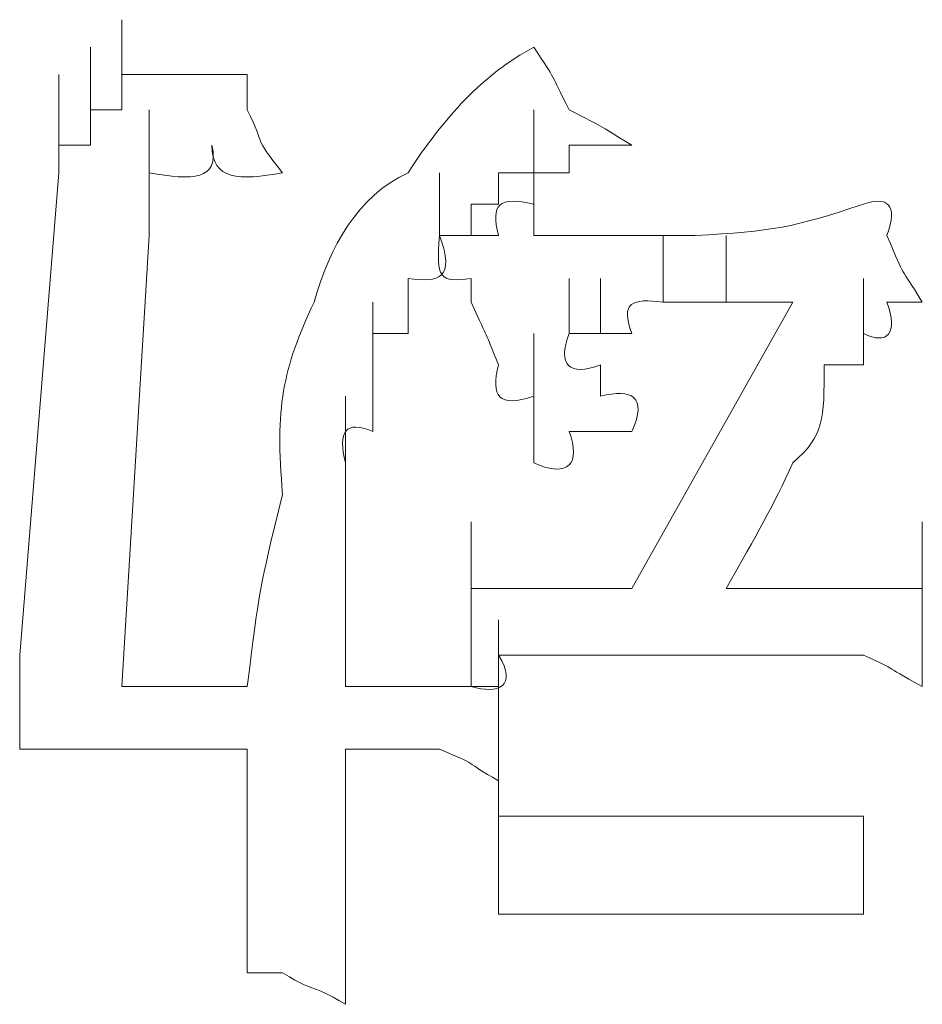
# Model space of a CAD drawing. Units: inches. Extents: x 245.6 to 333.7, y 10.2 to 62.5.
# Drawn here: x 263.6 to 263.7, y 29.8 to 29.9 of the extents above; entities that cross this region are included whole.
import ezdxf

# ---------------------------------------------------------------- set-up
doc = ezdxf.new("R2010")
doc.units = ezdxf.units.IN
doc.header["$MEASUREMENT"] = 0
doc.layers.add('图层 1', color=7, linetype='Continuous')

msp = doc.modelspace()

# ---------------------------------------------------------------- linework, layer by layer
at = {"layer": '图层 1', "lineweight": 0}
for points in [[(263.595624, 29.860365), (263.595624, 29.865188)], [(263.592868, 29.857265), (263.592868, 29.862777)], [(263.592868, 29.857265), (263.592868, 29.862777)], [(263.592868, 29.857265), (263.592868, 29.862777)], [(263.592868, 29.857265), (263.592868, 29.862777)], [(263.592868, 29.857265), (263.592868, 29.862777)], [(263.592868, 29.857265), (263.592868, 29.862777)], [(263.592868, 29.857265), (263.592868, 29.862777)], [(263.592868, 29.857265), (263.592868, 29.862777)], [(263.592868, 29.857265), (263.592868, 29.862777)], [(263.592868, 29.857265), (263.592868, 29.862777)], [(263.592868, 29.857265), (263.592868, 29.862777)], [(263.592868, 29.857265), (263.592868, 29.862777)], [(263.592868, 29.857265), (263.592868, 29.862777)], [(263.592868, 29.857265), (263.592868, 29.862777)], [(263.592868, 29.857265), (263.592868, 29.862777)], [(263.592868, 29.857265), (263.592868, 29.862777)], [(263.592868, 29.857265), (263.592868, 29.862777)], [(263.592868, 29.857265), (263.592868, 29.862777)], [(263.592868, 29.857265), (263.592868, 29.862777)], [(263.592868, 29.857265), (263.592868, 29.862777)], [(263.592868, 29.857265), (263.592868, 29.862777)], [(263.592868, 29.857265), (263.592868, 29.862777)], [(263.592868, 29.857265), (263.592868, 29.862777)], [(263.592868, 29.857265), (263.592868, 29.862777)], [(263.592868, 29.857265), (263.592868, 29.862777)], [(263.592868, 29.857265), (263.592868, 29.862777)], [(263.592868, 29.857265), (263.592868, 29.862777)], [(263.592868, 29.857265), (263.592868, 29.862777)], [(263.592868, 29.857265), (263.592868, 29.862777)], [(263.592868, 29.857265), (263.592868, 29.862777)], [(263.595624, 29.857265), (263.595624, 29.862777)], [(263.595624, 29.857265), (263.595624, 29.862777)], [(263.595624, 29.857265), (263.595624, 29.862777)], [(263.595624, 29.857265), (263.595624, 29.862777)], [(263.595624, 29.857265), (263.595624, 29.862777)], [(263.595624, 29.857265), (263.595624, 29.862777)], [(263.595624, 29.857265), (263.595624, 29.862777)], [(263.595624, 29.857265), (263.595624, 29.862777)], [(263.595624, 29.857265), (263.595624, 29.862777)], [(263.595624, 29.857265), (263.595624, 29.862777)], [(263.595624, 29.857265), (263.595624, 29.862777)], [(263.595624, 29.857265), (263.595624, 29.862777)], [(263.595624, 29.857265), (263.595624, 29.862777)], [(263.590112, 29.854164), (263.590112, 29.860365)], [(263.590112, 29.854164), (263.590112, 29.860365)], [(263.590112, 29.854164), (263.590112, 29.860365)], [(263.590112, 29.854164), (263.590112, 29.860365)], [(263.590112, 29.854164), (263.590112, 29.860365)], [(263.590112, 29.854164), (263.590112, 29.860365)], [(263.590112, 29.854164), (263.590112, 29.860365)], [(263.590112, 29.854164), (263.590112, 29.860365)], [(263.590112, 29.854164), (263.590112, 29.860365)], [(263.590112, 29.854164), (263.590112, 29.860365)], [(263.590112, 29.854164), (263.590112, 29.860365)], [(263.590112, 29.854164), (263.590112, 29.860365)], [(263.590112, 29.854164), (263.590112, 29.860365)], [(263.590112, 29.854164), (263.590112, 29.860365)], [(263.590112, 29.854164), (263.590112, 29.860365)], [(263.590112, 29.854164), (263.590112, 29.860365)], [(263.590112, 29.854164), (263.590112, 29.860365)], [(263.590112, 29.854164), (263.590112, 29.860365)], [(263.590112, 29.854164), (263.590112, 29.860365)], [(263.590112, 29.854164), (263.590112, 29.860365)], [(263.590112, 29.854164), (263.590112, 29.860365)], [(263.590112, 29.854164), (263.590112, 29.860365)], [(263.590112, 29.854164), (263.590112, 29.860365)], [(263.590112, 29.854164), (263.590112, 29.860365)], [(263.590112, 29.854164), (263.590112, 29.860365)], [(263.590112, 29.854164), (263.590112, 29.860365)], [(263.590112, 29.854164), (263.590112, 29.860365)], [(263.592868, 29.854164), (263.592868, 29.860365)], [(263.592868, 29.854164), (263.592868, 29.860365)], [(263.592868, 29.854164), (263.592868, 29.860365)], [(263.595624, 29.860365), (263.595624, 29.857265)], [(263.606649, 29.860365), (263.606649, 29.857265)], [(263.590112, 29.851752), (263.590112, 29.857265)], [(263.590112, 29.851752), (263.590112, 29.857265)], [(263.590112, 29.851752), (263.590112, 29.857265)], [(263.590112, 29.851752), (263.590112, 29.857265)], [(263.590112, 29.851752), (263.590112, 29.857265)], [(263.590112, 29.851752), (263.590112, 29.857265)], [(263.590112, 29.851752), (263.590112, 29.857265)], [(263.590112, 29.851752), (263.590112, 29.857265)], [(263.590112, 29.851752), (263.590112, 29.857265)], [(263.590112, 29.851752), (263.590112, 29.857265)], [(263.590112, 29.851752), (263.590112, 29.857265)], [(263.590112, 29.851752), (263.590112, 29.857265)], [(263.590112, 29.851752), (263.590112, 29.857265)], [(263.590112, 29.851752), (263.590112, 29.857265)], [(263.590112, 29.851752), (263.590112, 29.857265)], [(263.590112, 29.851752), (263.590112, 29.857265)], [(263.590112, 29.851752), (263.590112, 29.857265)], [(263.590112, 29.851752), (263.590112, 29.857265)], [(263.590112, 29.851752), (263.590112, 29.857265)], [(263.592868, 29.854164), (263.592868, 29.857265)], [(263.592868, 29.857265), (263.595624, 29.857265)], [(263.598036, 29.851752), (263.598036, 29.857265)], [(263.598036, 29.851752), (263.598036, 29.857265)], [(263.598036, 29.851752), (263.598036, 29.857265)], [(263.598036, 29.851752), (263.598036, 29.857265)], [(263.598036, 29.851752), (263.598036, 29.857265)], [(263.598036, 29.851752), (263.598036, 29.857265)], [(263.598036, 29.851752), (263.598036, 29.857265)], [(263.598036, 29.851752), (263.598036, 29.857265)], [(263.598036, 29.851752), (263.598036, 29.857265)], [(263.598036, 29.851752), (263.598036, 29.857265)], [(263.598036, 29.851752), (263.598036, 29.857265)], [(263.598036, 29.851752), (263.598036, 29.857265)], [(263.598036, 29.851752), (263.598036, 29.857265)], [(263.598036, 29.851752), (263.598036, 29.857265)], [(263.598036, 29.851752), (263.598036, 29.857265)], [(263.598036, 29.851752), (263.598036, 29.857265)], [(263.598036, 29.851752), (263.598036, 29.857265)], [(263.598036, 29.851752), (263.598036, 29.857265)], [(263.598036, 29.851752), (263.598036, 29.857265)], [(263.598036, 29.851752), (263.598036, 29.857265)], [(263.598036, 29.851752), (263.598036, 29.857265)], [(263.598036, 29.851752), (263.598036, 29.857265)], [(263.598036, 29.851752), (263.598036, 29.857265)], [(263.598036, 29.851752), (263.598036, 29.857265)], [(263.598036, 29.851752), (263.598036, 29.857265)], [(263.598036, 29.851752), (263.598036, 29.857265)], [(263.598036, 29.851752), (263.598036, 29.857265)], [(263.598036, 29.851752), (263.598036, 29.857265)], [(263.598036, 29.851752), (263.598036, 29.857265)], [(263.598036, 29.851752), (263.598036, 29.857265)], [(263.598036, 29.851752), (263.598036, 29.857265)], [(263.598036, 29.851752), (263.598036, 29.857265)], [(263.631798, 29.851752), (263.631798, 29.857265)], [(263.590112, 29.851752), (263.590112, 29.854164)], [(263.590112, 29.854164), (263.592868, 29.854164)], [(263.634898, 29.854164), (263.634898, 29.851752)], [(263.637655, 29.854164), (263.634898, 29.854164)], [(263.640411, 29.854164), (263.637655, 29.854164)], [(263.590112, 29.851752), (263.586667, 29.809378)], [(263.598036, 29.851752), (263.598036, 29.848996)], [(263.62353, 29.84624), (263.62353, 29.851752)], [(263.62353, 29.84624), (263.62353, 29.851752)], [(263.62353, 29.84624), (263.62353, 29.851752)], [(263.62353, 29.84624), (263.62353, 29.851752)], [(263.62353, 29.84624), (263.62353, 29.851752)], [(263.62353, 29.84624), (263.62353, 29.851752)], [(263.62353, 29.84624), (263.62353, 29.851752)], [(263.62353, 29.84624), (263.62353, 29.851752)], [(263.62353, 29.84624), (263.62353, 29.851752)], [(263.62353, 29.84624), (263.62353, 29.851752)], [(263.62353, 29.84624), (263.62353, 29.851752)], [(263.62353, 29.84624), (263.62353, 29.851752)], [(263.62353, 29.84624), (263.62353, 29.851752)], [(263.62353, 29.84624), (263.62353, 29.851752)], [(263.62353, 29.84624), (263.62353, 29.851752)], [(263.62353, 29.84624), (263.62353, 29.851752)], [(263.62353, 29.84624), (263.62353, 29.851752)], [(263.62353, 29.84624), (263.62353, 29.851752)], [(263.628697, 29.851752), (263.628697, 29.848996)], [(263.631798, 29.851752), (263.628697, 29.851752)], [(263.631798, 29.84624), (263.631798, 29.851752)], [(263.634898, 29.851752), (263.631798, 29.851752)], [(263.598036, 29.848996), (263.598036, 29.84624)], [(263.626286, 29.848996), (263.626286, 29.84624)], [(263.628697, 29.848996), (263.626286, 29.848996)], [(263.631798, 29.848996), (263.631798, 29.84624)], [(263.598036, 29.84624), (263.595624, 29.806622)], [(263.626286, 29.84624), (263.62353, 29.84624)], [(263.643167, 29.840384), (263.643167, 29.84624)], [(263.648679, 29.840384), (263.648679, 29.84624)], [(263.620774, 29.842451), (263.620774, 29.840384)], [(263.626286, 29.840384), (263.626286, 29.842451)], [(263.634898, 29.837627), (263.634898, 29.842451)], [(263.637655, 29.837627), (263.637655, 29.842451)], [(263.660737, 29.837627), (263.660737, 29.842451)], [(263.617673, 29.834871), (263.617673, 29.840384)], [(263.620774, 29.840384), (263.620774, 29.837627)], [(263.640411, 29.815234), (263.654536, 29.840384)], [(263.645923, 29.840384), (263.643167, 29.840384)], [(263.648679, 29.840384), (263.645923, 29.840384)], [(263.651435, 29.840384), (263.648679, 29.840384)], [(263.654536, 29.840384), (263.651435, 29.840384)], [(263.660737, 29.834871), (263.660737, 29.840384)], [(263.660737, 29.834871), (263.660737, 29.840384)], [(263.660737, 29.834871), (263.660737, 29.840384)], [(263.660737, 29.834871), (263.660737, 29.840384)], [(263.660737, 29.834871), (263.660737, 29.840384)], [(263.660737, 29.834871), (263.660737, 29.840384)], [(263.665904, 29.840384), (263.662804, 29.840384)], [(263.620774, 29.837627), (263.617673, 29.837627)], [(263.617673, 29.837627), (263.617673, 29.834871)], [(263.631798, 29.832115), (263.631798, 29.837627)], [(263.637655, 29.837627), (263.634898, 29.837627)], [(263.640411, 29.837627), (263.637655, 29.837627)], [(263.660737, 29.837627), (263.660737, 29.834871)], [(263.617673, 29.834871), (263.617673, 29.832115)], [(263.617673, 29.829015), (263.617673, 29.834871)], [(263.631798, 29.829015), (263.631798, 29.834871)], [(263.637655, 29.834871), (263.637655, 29.832115)], [(263.660737, 29.834871), (263.657292, 29.834871)], [(263.615261, 29.826259), (263.615261, 29.832115)], [(263.617673, 29.832115), (263.617673, 29.829015)], [(263.631798, 29.832115), (263.631798, 29.829015)], [(263.631798, 29.826259), (263.631798, 29.829015)], [(263.615261, 29.826259), (263.615261, 29.823503)], [(263.615261, 29.821091), (263.615261, 29.826259)], [(263.615261, 29.823503), (263.615261, 29.821091)], [(263.615261, 29.81799), (263.615261, 29.823503)], [(263.615261, 29.821091), (263.615261, 29.81799)], [(263.615261, 29.815234), (263.615261, 29.821091)], [(263.626286, 29.815234), (263.626286, 29.821091)], [(263.665904, 29.815234), (263.665904, 29.821091)], [(263.615261, 29.81799), (263.615261, 29.815234)], [(263.615261, 29.815234), (263.615261, 29.812478)], [(263.615261, 29.809378), (263.615261, 29.815234)], [(263.626286, 29.812478), (263.626286, 29.815234)], [(263.626286, 29.815234), (263.628697, 29.815234)], [(263.628697, 29.815234), (263.631798, 29.815234)], [(263.631798, 29.815234), (263.634898, 29.815234)], [(263.634898, 29.815234), (263.637655, 29.815234)], [(263.637655, 29.815234), (263.640411, 29.815234)], [(263.648679, 29.815234), (263.651435, 29.815234)], [(263.651435, 29.815234), (263.654536, 29.815234)], [(263.654536, 29.815234), (263.657292, 29.815234)], [(263.657292, 29.815234), (263.660737, 29.815234)], [(263.665904, 29.815234), (263.665904, 29.812478)], [(263.615261, 29.812478), (263.615261, 29.809378)], [(263.626286, 29.809378), (263.626286, 29.812478)], [(263.628697, 29.806622), (263.628697, 29.812478)], [(263.665904, 29.812478), (263.665904, 29.809378)], [(263.615261, 29.809378), (263.615261, 29.806622)], [(263.626286, 29.806622), (263.626286, 29.809378)], [(263.631798, 29.809378), (263.628697, 29.809378)], [(263.634898, 29.809378), (263.631798, 29.809378)], [(263.637655, 29.809378), (263.634898, 29.809378)], [(263.637655, 29.809378), (263.651435, 29.809378)], [(263.654536, 29.809378), (263.651435, 29.809378)], [(263.657292, 29.809378), (263.654536, 29.809378)], [(263.660737, 29.809378), (263.657292, 29.809378)], [(263.665904, 29.809378), (263.665904, 29.806622)], [(263.595624, 29.806622), (263.606649, 29.806622)], [(263.615261, 29.806622), (263.617673, 29.806622)], [(263.628697, 29.806622), (263.628697, 29.803866)], [(263.586667, 29.801109), (263.586667, 29.803866)], [(263.628697, 29.803866), (263.628697, 29.801109)], [(263.590112, 29.801109), (263.586667, 29.801109)], [(263.595624, 29.801109), (263.606649, 29.801109)], [(263.606649, 29.801109), (263.606649, 29.789741)], [(263.615261, 29.801109), (263.617673, 29.801109)], [(263.615261, 29.801109), (263.615261, 29.795253)], [(263.628697, 29.795253), (263.628697, 29.801109)], [(263.628697, 29.801109), (263.628697, 29.798353)], [(263.628697, 29.795253), (263.628697, 29.801109)], [(263.628697, 29.792497), (263.628697, 29.795253)], [(263.628697, 29.795253), (263.631798, 29.795253)], [(263.631798, 29.795253), (263.654536, 29.795253)], [(263.654536, 29.795253), (263.657292, 29.795253)], [(263.657292, 29.795253), (263.660737, 29.795253)], [(263.660737, 29.795253), (263.660737, 29.792497)], [(263.628697, 29.78664), (263.628697, 29.792497)], [(263.631798, 29.78664), (263.628697, 29.78664)], [(263.631798, 29.78664), (263.654536, 29.78664)], [(263.657292, 29.78664), (263.654536, 29.78664)], [(263.660737, 29.78664), (263.657292, 29.78664)], [(263.606649, 29.781472), (263.606649, 29.783539)], [(263.609749, 29.781472), (263.606649, 29.781472)]]:
    msp.add_lwpolyline(points, dxfattribs=at)
for points in [[(263.631798, 29.862777), (263.627319, 29.860365), (263.623874, 29.856576), (263.620774, 29.851752)], [(263.631798, 29.862777), (263.633865, 29.859676), (263.633176, 29.86071), (263.634898, 29.857265)], [(263.601481, 29.860365), (263.599414, 29.860365), (263.597002, 29.860365), (263.595624, 29.860365)], [(263.606649, 29.860365), (263.604237, 29.860365), (263.602859, 29.860365), (263.601481, 29.860365)], [(263.606649, 29.857265), (263.608371, 29.853819), (263.606993, 29.855197), (263.609749, 29.851752)], [(263.634898, 29.857265), (263.638344, 29.855542), (263.636966, 29.856231), (263.640411, 29.854164)], [(263.603548, 29.854164), (263.604237, 29.851063), (263.601826, 29.851063), (263.598036, 29.851752)], [(263.609749, 29.851752), (263.60596, 29.851063), (263.603548, 29.851063), (263.603548, 29.854164)], [(263.620774, 29.851752), (263.616295, 29.849685), (263.613883, 29.845207), (263.612505, 29.840384)], [(263.628697, 29.84624), (263.628008, 29.848996), (263.628697, 29.849685), (263.631798, 29.848996)], [(263.660737, 29.848996), (263.662804, 29.849685), (263.663837, 29.848996), (263.662804, 29.84624)], [(263.645923, 29.84624), (263.652813, 29.846585), (263.654536, 29.846929), (263.660737, 29.848996)], [(263.62353, 29.84624), (263.624908, 29.842451), (263.62353, 29.842106), (263.620774, 29.842451)], [(263.626286, 29.842451), (263.62353, 29.842106), (263.623185, 29.842451), (263.62353, 29.84624)], [(263.62353, 29.84624), (263.625597, 29.84624), (263.627319, 29.84624), (263.628697, 29.84624)], [(263.631798, 29.84624), (263.636966, 29.84624), (263.641789, 29.84624), (263.645923, 29.84624)], [(263.662804, 29.84624), (263.664526, 29.842106), (263.663837, 29.843829), (263.665904, 29.840384)], [(263.643167, 29.840384), (263.640411, 29.840728), (263.639377, 29.840384), (263.640411, 29.837627)], [(263.612505, 29.840384), (263.609749, 29.834527), (263.60906, 29.831082), (263.609749, 29.823503)], [(263.626286, 29.840384), (263.628008, 29.836594), (263.627319, 29.838317), (263.628697, 29.834871)], [(263.662804, 29.840384), (263.663837, 29.837627), (263.662804, 29.836594), (263.660737, 29.837627)], [(263.634898, 29.837627), (263.633865, 29.834871), (263.634898, 29.833838), (263.637655, 29.834871)], [(263.628697, 29.834871), (263.628008, 29.832115), (263.628697, 29.831082), (263.631798, 29.832115)], [(263.657292, 29.834871), (263.657292, 29.830048), (263.657292, 29.82867), (263.654536, 29.826259)], [(263.637655, 29.832115), (263.640411, 29.832804), (263.641789, 29.832115), (263.640411, 29.829015)], [(263.617673, 29.829015), (263.615261, 29.830048), (263.614572, 29.829015), (263.615261, 29.826259)], [(263.634898, 29.829015), (263.635932, 29.826259), (263.634898, 29.824881), (263.631798, 29.826259)], [(263.640411, 29.829015), (263.638688, 29.829015), (263.636966, 29.829015), (263.634898, 29.829015)], [(263.648679, 29.815234), (263.651435, 29.820058), (263.652813, 29.822469), (263.654536, 29.826259)], [(263.609749, 29.823503), (263.607682, 29.815234), (263.607682, 29.81489), (263.606649, 29.806622)], [(263.660737, 29.815234), (263.662115, 29.815234), (263.663837, 29.815234), (263.665904, 29.815234)], [(263.586667, 29.803866), (263.586667, 29.805933), (263.586667, 29.807655), (263.586667, 29.809378)], [(263.628697, 29.809378), (263.63042, 29.806622), (263.628697, 29.805933), (263.626286, 29.806622)], [(263.665904, 29.806622), (263.662115, 29.808689), (263.663837, 29.808), (263.660737, 29.809378)], [(263.617673, 29.806622), (263.620429, 29.806622), (263.621807, 29.806622), (263.62353, 29.806622)], [(263.62353, 29.806622), (263.625597, 29.806622), (263.627319, 29.806622), (263.628697, 29.806622)], [(263.595624, 29.801109), (263.593557, 29.801109), (263.59149, 29.801109), (263.590112, 29.801109)], [(263.62353, 29.801109), (263.621807, 29.801109), (263.620429, 29.801109), (263.617673, 29.801109)], [(263.628697, 29.798353), (263.625597, 29.800076), (263.626975, 29.799731), (263.62353, 29.801109)], [(263.615261, 29.795253), (263.615261, 29.792497), (263.615261, 29.789396), (263.615261, 29.78664)], [(263.628697, 29.78664), (263.628697, 29.788707), (263.628697, 29.790774), (263.628697, 29.792497)], [(263.660737, 29.792497), (263.660737, 29.790774), (263.660737, 29.788707), (263.660737, 29.78664)], [(263.606649, 29.783539), (263.606649, 29.785951), (263.606649, 29.787674), (263.606649, 29.789741)], [(263.615261, 29.78664), (263.615261, 29.784229), (263.615261, 29.781472), (263.615261, 29.778716)], [(263.615261, 29.778716), (263.611816, 29.780783), (263.613194, 29.779405), (263.609749, 29.781472)]]:
    msp.add_open_spline(points, degree=3, dxfattribs=at)

doc.saveas('drawing.dxf')
